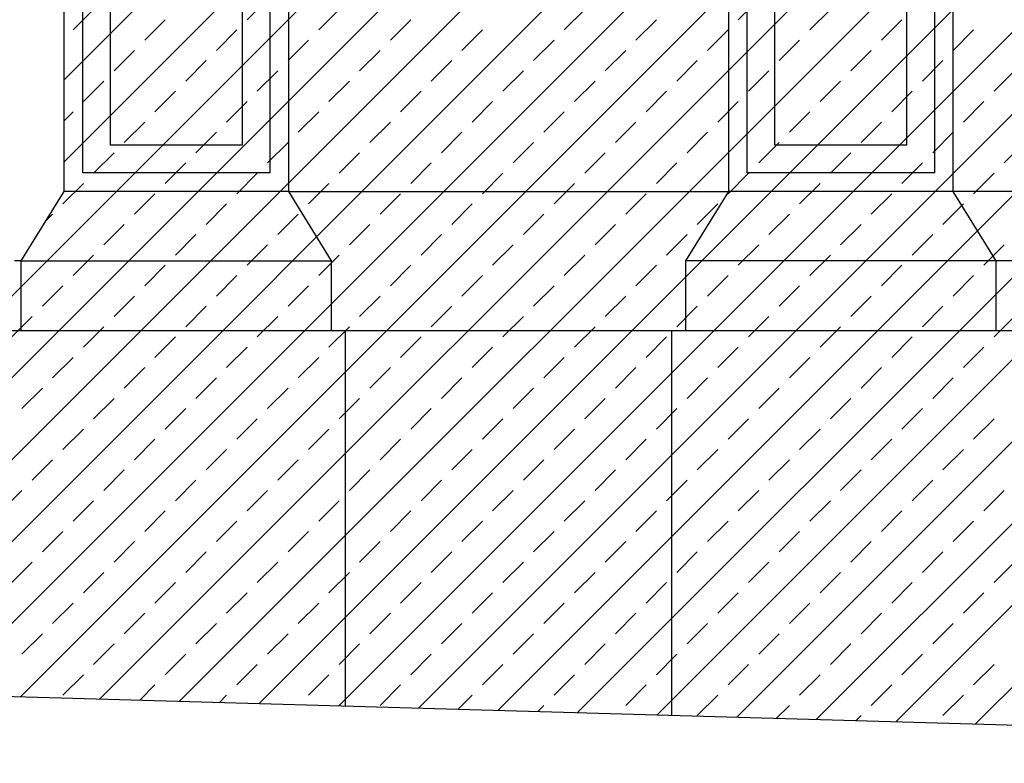
# Model space of a CAD drawing. Extents: x -37.6 to 46.4, y -20.5 to 38.9.
# Drawn here: x 18.1 to 22.4, y -2.6 to 0.6 of the extents above; entities that cross this region are included whole.
import ezdxf

# ---------------------------------------------------------------- set-up
doc = ezdxf.new("R2010")
doc.units = 0
doc.header["$MEASUREMENT"] = 0
doc.linetypes.add('CONTINUA', pattern=[0])
doc.layers.get('0').update_dxf_attribs({"linetype": 'CONTINUA'})
doc.layers.add('MATERIALI', color=2, linetype='CONTINUOUS')

msp = doc.modelspace()

# ---------------------------------------------------------------- linework, layer by layer
for p, q in [((18.3083, -0.1233), (18.3083, 7.8527)), ((19.2783, -0.1233), (19.2783, 7.8527)), ((21.1783, -0.1233), (21.1783, 7.8527)), ((22.1483, -0.1233), (22.1483, 7.8527)), ((18.3883, -0.0433), (18.3883, 7.7727)), ((19.1983, -0.0433), (19.1983, 7.7727)), ((21.2583, -0.0433), (21.2583, 7.7727)), ((22.0683, -0.0433), (22.0683, 7.7727)), ((18.5083, 0.0767), (18.5083, 7.6527)), ((19.0783, 0.0767), (19.0783, 7.6527)), ((21.3783, 0.0767), (21.3783, 7.6527)), ((21.9483, 0.0767), (21.9483, 7.6527)), ((19.0783, 0.0767), (18.5083, 0.0767)), ((21.9483, 0.0767), (21.3783, 0.0767)), ((19.1983, -0.0433), (18.3883, -0.0433)), ((22.0683, -0.0433), (21.2583, -0.0433)), ((18.1233, -0.4233), (18.3083, -0.1233)), ((19.2783, -0.1233), (18.3083, -0.1233)), ((19.2783, -0.1233), (21.1783, -0.1233)), ((19.4633, -0.4233), (19.2783, -0.1233)), ((20.9933, -0.4233), (21.1783, -0.1233)), ((22.4683, -0.1233), (21.1783, -0.1233)), ((22.3333, -0.4233), (22.1483, -0.1233)), ((18.1233, -0.4233), (18.0933, -0.4233)), ((18.1233, -0.4233), (19.4633, -0.4233)), ((18.1233, -0.7233), (18.1233, -0.4233)), ((19.4633, -0.7233), (19.4633, -0.4233)), ((22.6533, -0.4233), (20.9933, -0.4233)), ((20.9933, -0.7233), (20.9933, -0.4233)), ((22.3333, -0.7233), (22.3333, -0.4233)), ((16.6283, -0.7233), (27.2744, -0.7233)), ((19.5233, -2.345), (19.5233, -0.7233)), ((20.9333, -2.3853), (20.9333, -0.7233))]:
    msp.add_line(p, q)
at = {"color": 4}
msp.add_lwpolyline([(0.8326, -1.9948), (13.5783, -2.1174), (16.6283, -2.2623), (28.1849, -2.5925)], dxfattribs=at)
at = {"layer": 'MATERIALI', "color": 2}
for p, q in [((18.3083, 0.359), (26.4922, 8.5429)), ((18.4631, -2.3147), (26.2944, 5.5167)), ((18.8068, -2.3245), (26.2944, 5.1631)), ((18.3083, 0.0054), (23.2629, 4.9601)), ((19.1505, -2.3343), (26.2944, 4.8096)), ((16.6283, -2.0281), (23.2629, 4.6065)), ((19.4943, -2.3441), (26.2944, 4.456)), ((16.7444, -2.2656), (23.2629, 4.2529)), ((19.838, -2.354), (26.2944, 4.1025)), ((17.0881, -2.2754), (23.3363, 3.9727)), ((17.4319, -2.2852), (23.6898, 3.9727)), ((17.7756, -2.295), (24.0434, 3.9727)), ((18.1193, -2.3049), (24.3969, 3.9727)), ((20.1817, -2.3638), (26.2944, 3.7489)), ((20.5255, -2.3736), (26.2944, 3.3953)), ((20.8692, -2.3834), (26.2944, 3.0418)), ((21.2129, -2.3933), (26.2944, 2.6882)), ((21.5566, -2.4031), (26.2944, 2.3347)), ((21.9004, -2.4129), (26.2944, 1.9811)), ((22.2441, -2.4227), (26.2944, 1.6276)), ((19.0984, 0.6187), (19.1868, 0.7071)), ((21.2197, 0.6187), (21.3081, 0.7071)), ((18.3471, 0.5745), (18.4355, 0.6629)), ((19.4077, 0.5745), (19.4961, 0.6629)), ((20.4684, 0.5745), (20.5568, 0.6629)), ((21.529, 0.5745), (21.6174, 0.6629)), ((18.6564, 0.5303), (18.7448, 0.6187)), ((19.7171, 0.5303), (19.8055, 0.6187)), ((20.7777, 0.5303), (20.8661, 0.6187)), ((21.8384, 0.5303), (21.9268, 0.6187)), ((18.9658, 0.4861), (19.0542, 0.5745)), ((20.0264, 0.4861), (20.1148, 0.5745)), ((21.0871, 0.4861), (21.1755, 0.5745)), ((22.1478, 0.4861), (22.2362, 0.5745)), ((19.2751, 0.4419), (19.3635, 0.5303)), ((20.3358, 0.4419), (20.4242, 0.5303)), ((21.3965, 0.4419), (21.4848, 0.5303)), ((18.5238, 0.3977), (18.6122, 0.4861)), ((19.5845, 0.3977), (19.6729, 0.4861)), ((20.6452, 0.3977), (20.7335, 0.4861)), ((21.7058, 0.3977), (21.7942, 0.4861)), ((18.8332, 0.3536), (18.9216, 0.4419)), ((19.8939, 0.3536), (19.9822, 0.4419)), ((20.9545, 0.3536), (21.0429, 0.4419)), ((22.0152, 0.3536), (22.1036, 0.4419)), ((19.1426, 0.3094), (19.2309, 0.3977)), ((20.2032, 0.3094), (20.2916, 0.3977)), ((21.2639, 0.3094), (21.3523, 0.3977)), ((22.3245, 0.3094), (22.4129, 0.3977)), ((18.3913, 0.2652), (18.4796, 0.3536)), ((19.4519, 0.2652), (19.5403, 0.3536)), ((20.5126, 0.2652), (20.601, 0.3536)), ((21.5732, 0.2652), (21.6616, 0.3536)), ((18.7006, 0.221), (18.789, 0.3094)), ((19.7613, 0.221), (19.8497, 0.3094)), ((20.8219, 0.221), (20.9103, 0.3094)), ((21.8826, 0.221), (21.971, 0.3094)), ((19.01, 0.1768), (19.0984, 0.2652)), ((20.0706, 0.1768), (20.159, 0.2652)), ((21.1313, 0.1768), (21.2197, 0.2652)), ((22.192, 0.1768), (22.2803, 0.2652)), ((18.3083, 0.1822), (18.3471, 0.221)), ((19.3193, 0.1326), (19.4077, 0.221)), ((20.38, 0.1326), (20.4684, 0.221)), ((21.4407, 0.1326), (21.529, 0.221)), ((18.568, 0.0884), (18.6564, 0.1768)), ((19.6287, 0.0884), (19.7171, 0.1768)), ((20.6894, 0.0884), (20.7777, 0.1768)), ((21.75, 0.0884), (21.8384, 0.1768)), ((18.8774, 0.0442), (18.9658, 0.1326)), ((19.9381, 0.0442), (20.0264, 0.1326)), ((20.9987, 0.0442), (21.0871, 0.1326)), ((22.0594, 0.0442), (22.1478, 0.1326)), ((19.1868, 0), (19.2751, 0.0884)), ((20.2474, 0), (20.3358, 0.0884)), ((21.3081, 0), (21.3965, 0.0884)), ((22.3687, 0), (22.4571, 0.0884)), ((18.4355, -0.0442), (18.5238, 0.0442)), ((19.4961, -0.0442), (19.5845, 0.0442)), ((20.5568, -0.0442), (20.6452, 0.0442)), ((21.6174, -0.0442), (21.7058, 0.0442)), ((18.7448, -0.0884), (18.8332, 0)), ((19.8055, -0.0884), (19.8939, 0)), ((20.8661, -0.0884), (20.9545, 0)), ((21.9268, -0.0884), (22.0152, 0)), ((19.0542, -0.1326), (19.1426, -0.0442)), ((20.1148, -0.1326), (20.2032, -0.0442)), ((21.1755, -0.1326), (21.2639, -0.0442)), ((22.2362, -0.1326), (22.3245, -0.0442)), ((18.3029, -0.1768), (18.3913, -0.0884)), ((19.3635, -0.1768), (19.4519, -0.0884)), ((20.4242, -0.1768), (20.5126, -0.0884)), ((21.4848, -0.1768), (21.5732, -0.0884)), ((18.6122, -0.221), (18.7006, -0.1326)), ((19.6729, -0.221), (19.7613, -0.1326)), ((20.7335, -0.221), (20.8219, -0.1326)), ((21.7942, -0.221), (21.8826, -0.1326)), ((18.9216, -0.2652), (19.01, -0.1768)), ((19.9822, -0.2652), (20.0706, -0.1768)), ((21.0429, -0.2652), (21.1313, -0.1768)), ((22.1036, -0.2652), (22.192, -0.1768)), ((18.2309, -0.2487), (18.2587, -0.221)), ((19.2309, -0.3094), (19.3193, -0.221)), ((20.2916, -0.3094), (20.38, -0.221)), ((21.3523, -0.3094), (21.4407, -0.221)), ((18.4796, -0.3536), (18.568, -0.2652)), ((19.5403, -0.3536), (19.6287, -0.2652)), ((20.601, -0.3536), (20.6894, -0.2652)), ((21.6616, -0.3536), (21.75, -0.2652)), ((18.789, -0.3977), (18.8774, -0.3094)), ((19.8497, -0.3977), (19.9381, -0.3094)), ((20.9103, -0.3977), (20.9987, -0.3094)), ((21.971, -0.3977), (22.0594, -0.3094)), ((19.0984, -0.4419), (19.1868, -0.3536)), ((20.159, -0.4419), (20.2474, -0.3536)), ((21.2197, -0.4419), (21.3081, -0.3536)), ((22.2803, -0.4419), (22.3687, -0.3536)), ((18.3471, -0.4861), (18.4355, -0.3977)), ((19.4077, -0.4861), (19.4961, -0.3977)), ((20.4684, -0.4861), (20.5568, -0.3977)), ((21.529, -0.4861), (21.6174, -0.3977)), ((18.6564, -0.5303), (18.7448, -0.4419)), ((19.7171, -0.5303), (19.8055, -0.4419)), ((20.7777, -0.5303), (20.8661, -0.4419)), ((21.8384, -0.5303), (21.9268, -0.4419)), ((18.9658, -0.5745), (19.0542, -0.4861)), ((20.0264, -0.5745), (20.1148, -0.4861)), ((21.0871, -0.5745), (21.1755, -0.4861)), ((22.1478, -0.5745), (22.2362, -0.4861)), ((18.2145, -0.6187), (18.3029, -0.5303)), ((19.2751, -0.6187), (19.3635, -0.5303)), ((20.3358, -0.6187), (20.4242, -0.5303)), ((21.3965, -0.6187), (21.4848, -0.5303)), ((18.5238, -0.6629), (18.6122, -0.5745)), ((19.5845, -0.6629), (19.6729, -0.5745)), ((20.6452, -0.6629), (20.7335, -0.5745)), ((21.7058, -0.6629), (21.7942, -0.5745)), ((18.8332, -0.7071), (18.9216, -0.6187)), ((19.8939, -0.7071), (19.9822, -0.6187)), ((20.9545, -0.7071), (21.0429, -0.6187)), ((22.0152, -0.7071), (22.1036, -0.6187)), ((18.0819, -0.7513), (18.1703, -0.6629)), ((19.1426, -0.7513), (19.2309, -0.6629)), ((20.2032, -0.7513), (20.2916, -0.6629)), ((21.2639, -0.7513), (21.3523, -0.6629)), ((22.3245, -0.7513), (22.4129, -0.6629)), ((18.3913, -0.7955), (18.4796, -0.7071)), ((19.4519, -0.7955), (19.5403, -0.7071)), ((20.5126, -0.7955), (20.601, -0.7071)), ((21.5732, -0.7955), (21.6616, -0.7071)), ((18.7006, -0.8397), (18.789, -0.7513)), ((19.7613, -0.8397), (19.8497, -0.7513)), ((20.8219, -0.8397), (20.9103, -0.7513)), ((21.8826, -0.8397), (21.971, -0.7513)), ((19.01, -0.8839), (19.0984, -0.7955)), ((20.0706, -0.8839), (20.159, -0.7955)), ((21.1313, -0.8839), (21.2197, -0.7955)), ((22.192, -0.8839), (22.2803, -0.7955)), ((18.2587, -0.9281), (18.3471, -0.8397)), ((19.3193, -0.9281), (19.4077, -0.8397)), ((20.38, -0.9281), (20.4684, -0.8397)), ((21.4407, -0.9281), (21.529, -0.8397)), ((18.568, -0.9723), (18.6564, -0.8839)), ((19.6287, -0.9723), (19.7171, -0.8839)), ((20.6894, -0.9723), (20.7777, -0.8839)), ((21.75, -0.9723), (21.8384, -0.8839)), ((18.8774, -1.0165), (18.9658, -0.9281)), ((19.9381, -1.0165), (20.0264, -0.9281)), ((20.9987, -1.0165), (21.0871, -0.9281)), ((22.0594, -1.0165), (22.1478, -0.9281)), ((18.1261, -1.0607), (18.2145, -0.9723)), ((19.1868, -1.0607), (19.2751, -0.9723)), ((20.2474, -1.0607), (20.3358, -0.9723)), ((21.3081, -1.0607), (21.3965, -0.9723)), ((18.4355, -1.1049), (18.5238, -1.0165)), ((19.4961, -1.1049), (19.5845, -1.0165)), ((20.5568, -1.1049), (20.6452, -1.0165)), ((21.6174, -1.1049), (21.7058, -1.0165)), ((18.7448, -1.149), (18.8332, -1.0607)), ((19.8055, -1.149), (19.8939, -1.0607)), ((20.8661, -1.149), (20.9545, -1.0607)), ((21.9268, -1.149), (22.0152, -1.0607)), ((19.0542, -1.1932), (19.1426, -1.1049)), ((20.1148, -1.1932), (20.2032, -1.1049)), ((21.1755, -1.1932), (21.2639, -1.1049)), ((22.2362, -1.1932), (22.3245, -1.1049)), ((18.3029, -1.2374), (18.3913, -1.149)), ((19.3635, -1.2374), (19.4519, -1.149)), ((20.4242, -1.2374), (20.5126, -1.149)), ((21.4848, -1.2374), (21.5732, -1.149)), ((18.6122, -1.2816), (18.7006, -1.1932)), ((19.6729, -1.2816), (19.7613, -1.1932)), ((20.7335, -1.2816), (20.8219, -1.1932)), ((21.7942, -1.2816), (21.8826, -1.1932)), ((18.9216, -1.3258), (19.01, -1.2374)), ((19.9822, -1.3258), (20.0706, -1.2374)), ((21.0429, -1.3258), (21.1313, -1.2374)), ((22.1036, -1.3258), (22.192, -1.2374)), ((18.1703, -1.37), (18.2587, -1.2816)), ((19.2309, -1.37), (19.3193, -1.2816)), ((20.2916, -1.37), (20.38, -1.2816)), ((21.3523, -1.37), (21.4407, -1.2816)), ((18.4796, -1.4142), (18.568, -1.3258)), ((19.5403, -1.4142), (19.6287, -1.3258)), ((20.601, -1.4142), (20.6894, -1.3258)), ((21.6616, -1.4142), (21.75, -1.3258)), ((18.789, -1.4584), (18.8774, -1.37)), ((19.8497, -1.4584), (19.9381, -1.37)), ((20.9103, -1.4584), (20.9987, -1.37)), ((21.971, -1.4584), (22.0594, -1.37)), ((18.0377, -1.5026), (18.1261, -1.4142)), ((19.0984, -1.5026), (19.1868, -1.4142)), ((20.159, -1.5026), (20.2474, -1.4142)), ((21.2197, -1.5026), (21.3081, -1.4142)), ((22.2803, -1.5026), (22.3687, -1.4142)), ((18.3471, -1.5468), (18.4355, -1.4584)), ((19.4077, -1.5468), (19.4961, -1.4584)), ((20.4684, -1.5468), (20.5568, -1.4584)), ((21.529, -1.5468), (21.6174, -1.4584)), ((18.6564, -1.591), (18.7448, -1.5026)), ((19.7171, -1.591), (19.8055, -1.5026)), ((20.7777, -1.591), (20.8661, -1.5026)), ((21.8384, -1.591), (21.9268, -1.5026)), ((18.9658, -1.6352), (19.0542, -1.5468)), ((20.0264, -1.6352), (20.1148, -1.5468)), ((21.0871, -1.6352), (21.1755, -1.5468)), ((22.1478, -1.6352), (22.2362, -1.5468)), ((18.2145, -1.6794), (18.3029, -1.591)), ((19.2751, -1.6794), (19.3635, -1.591)), ((20.3358, -1.6794), (20.4242, -1.591)), ((21.3965, -1.6794), (21.4848, -1.591)), ((18.5238, -1.7236), (18.6122, -1.6352)), ((19.5845, -1.7236), (19.6729, -1.6352)), ((20.6452, -1.7236), (20.7335, -1.6352)), ((21.7058, -1.7236), (21.7942, -1.6352)), ((18.8332, -1.7678), (18.9216, -1.6794)), ((19.8939, -1.7678), (19.9822, -1.6794)), ((20.9545, -1.7678), (21.0429, -1.6794)), ((22.0152, -1.7678), (22.1036, -1.6794)), ((18.0819, -1.812), (18.1703, -1.7236)), ((19.1426, -1.812), (19.2309, -1.7236)), ((20.2032, -1.812), (20.2916, -1.7236)), ((21.2639, -1.812), (21.3523, -1.7236)), ((22.3245, -1.812), (22.4129, -1.7236)), ((18.3913, -1.8562), (18.4796, -1.7678)), ((19.4519, -1.8562), (19.5403, -1.7678)), ((20.5126, -1.8562), (20.601, -1.7678)), ((21.5732, -1.8562), (21.6616, -1.7678)), ((18.7006, -1.9003), (18.789, -1.812)), ((19.7613, -1.9003), (19.8497, -1.812)), ((20.8219, -1.9003), (20.9103, -1.812)), ((21.8826, -1.9003), (21.971, -1.812)), ((19.01, -1.9445), (19.0984, -1.8562)), ((20.0706, -1.9445), (20.159, -1.8562)), ((21.1313, -1.9445), (21.2197, -1.8562)), ((22.192, -1.9445), (22.2803, -1.8562)), ((18.2587, -1.9887), (18.3471, -1.9003)), ((19.3193, -1.9887), (19.4077, -1.9003)), ((20.38, -1.9887), (20.4684, -1.9003)), ((21.4407, -1.9887), (21.529, -1.9003)), ((18.568, -2.0329), (18.6564, -1.9445)), ((19.6287, -2.0329), (19.7171, -1.9445)), ((20.6894, -2.0329), (20.7777, -1.9445)), ((21.75, -2.0329), (21.8384, -1.9445)), ((18.8774, -2.0771), (18.9658, -1.9887)), ((19.9381, -2.0771), (20.0264, -1.9887)), ((20.9987, -2.0771), (21.0871, -1.9887)), ((22.0594, -2.0771), (22.1478, -1.9887)), ((18.1261, -2.1213), (18.2145, -2.0329)), ((19.1868, -2.1213), (19.2751, -2.0329)), ((20.2474, -2.1213), (20.3358, -2.0329)), ((21.3081, -2.1213), (21.3965, -2.0329)), ((18.4355, -2.1655), (18.5238, -2.0771)), ((19.4961, -2.1655), (19.5845, -2.0771)), ((20.5568, -2.1655), (20.6452, -2.0771)), ((21.6174, -2.1655), (21.7058, -2.0771)), ((18.7448, -2.2097), (18.8332, -2.1213)), ((19.8055, -2.2097), (19.8939, -2.1213)), ((20.8661, -2.2097), (20.9545, -2.1213)), ((21.9268, -2.2097), (22.0152, -2.1213)), ((19.0542, -2.2539), (19.1426, -2.1655)), ((20.1148, -2.2539), (20.2032, -2.1655)), ((21.1755, -2.2539), (21.2639, -2.1655)), ((22.2362, -2.2539), (22.3245, -2.1655)), ((18.3029, -2.2981), (18.3913, -2.2097)), ((19.3635, -2.2981), (19.4519, -2.2097)), ((20.4242, -2.2981), (20.5126, -2.2097)), ((21.4848, -2.2981), (21.5732, -2.2097)), ((18.6349, -2.3196), (18.7006, -2.2539)), ((19.6729, -2.3423), (19.7613, -2.2539)), ((20.7335, -2.3423), (20.8219, -2.2539)), ((21.7942, -2.3423), (21.8826, -2.2539)), ((18.9787, -2.3294), (19.01, -2.2981)), ((20.0099, -2.3589), (20.0706, -2.2981)), ((21.0429, -2.3865), (21.1313, -2.2981)), ((22.1036, -2.3865), (22.192, -2.2981)), ((20.3536, -2.3687), (20.38, -2.3423)), ((21.3848, -2.3982), (21.4407, -2.3423)), ((21.7285, -2.408), (21.75, -2.3865))]:
    msp.add_line(p, q, dxfattribs=at)

doc.saveas('drawing.dxf')
